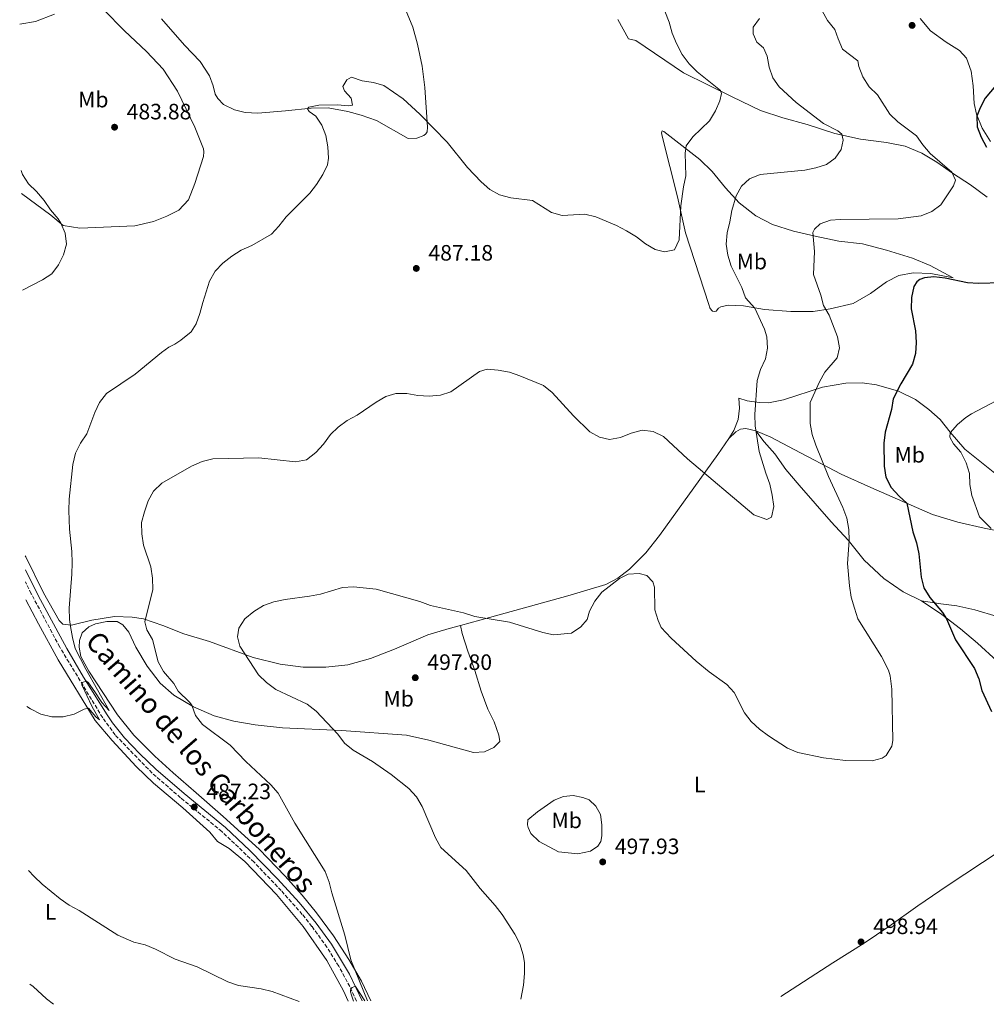
# Model space of a CAD drawing. Units: metres. Extents: x 573585 to 577030, y 4705688 to 4708038.
# Drawn here: x 573602 to 574038, y 4705688 to 4706132 of the extents above; entities that cross this region are included whole.
import ezdxf
from ezdxf.enums import TextEntityAlignment as Align

# ---------------------------------------------------------------- set-up
doc = ezdxf.new("R2010")
doc.units = ezdxf.units.M
doc.header["$MEASUREMENT"] = 0
doc.linetypes.add('DGN Style 3', pattern=[2.435891, 1.739922, -0.695969])
for name, color, linetype, lineweight in [('Camino', 7, 'DGN Style 3', 0), ('Cota de punto acotado terreno', 7, 'Continuous', 0), ('Curva de nivel directora', 30, 'Continuous', 30), ('Curva de nivel intermedia', 30, 'Continuous', 0), ('Etiqueta de uso rústico', 92, 'Continuous', 0), ('Línea de cambio de uso (parcela vista)', 92, 'Continuous', 0), ('Margen derecho', 7, 'Continuous', 0), ('Punto acotado terreno (símbolo)', 7, 'Continuous', 0)]:
    doc.layers.add(name, color=color, linetype=linetype, lineweight=lineweight)
doc.styles.add('Style-Arial', font='arial.ttf')

# ---------------------------------------------------------------- blocks, each defined once
blk = doc.blocks.new('5PATER')
at = {"layer": 'Punto acotado terreno (símbolo)', "linetype": 'Continuous', "lineweight": 0}
h = blk.add_hatch(color=51, dxfattribs=at)
edge = h.paths.add_edge_path()
edge.add_ellipse((0, 0), major_axis=(-0.11, -0.111), ratio=0.999422, start_angle=0, end_angle=360)

msp = doc.modelspace()

# ---------------------------------------------------------------- linework, layer by layer
at = {"layer": 'Camino', "color": 7, "linetype": 'DGN Style 3', "lineweight": 0}
msp.add_polyline3d([(573753.68, 4705689.61, 490.15), (573750.63, 4705696.14, 489.96), (573745.63, 4705705.37, 489.71), (573740.33, 4705713.85, 489.47), (573733.55, 4705723.25, 489.22), (573729.19, 4705728.67, 489.07), (573719.73, 4705739.34, 488.7), (573707.45, 4705752.18, 488.33), (573692.97, 4705765.97, 487.83), (573674.38, 4705781.2, 486.95), (573661.51, 4705792.31, 486.4), (573644.88, 4705809.49, 485.7), (573639.23, 4705817.22, 485.58), (573619.85, 4705849.12, 484.32), (573607.06, 4705873.11, 483.32), (573604.47, 4705878.42, 483.06)], dxfattribs=at)
at = {"layer": 'Curva de nivel directora', "color": 30, "linetype": 'Continuous', "lineweight": 30, "elevation": 500, "flags": 128}
for points in [[(574041.93, 4706102.08), (574037.06, 4706096.45), (574034.79, 4706092.14), (574033.27, 4706088.28), (574033.45, 4706083.44), (574035.31, 4706078.8), (574037.73, 4706074.28)], [(574044.46, 4706013.22), (574034.04, 4706012.98), (574029.04, 4706013.22), (574019, 4706015.27), (574013.96, 4706015.93), (574009.67, 4706015.49), (574007.61, 4706014.67), (574006.21, 4706013.71), (574004.89, 4706011.52), (574003.86, 4706006.63), (574003.66, 4706001.45), (574005.65, 4705991.52), (574005.98, 4705986.41), (574005.71, 4705981.37), (574004.37, 4705976.55), (573999.01, 4705967.77), (573995.61, 4705961.02), (573994.81, 4705956.08), (573992.03, 4705945.94), (573991.34, 4705940.98), (573991.53, 4705930.58), (573992.26, 4705925.63), (573994.7, 4705921.05), (573998.33, 4705917.06), (574001.79, 4705913.88), (574004.5, 4705900.99), (574006.09, 4705896.04), (574007.11, 4705891.15), (574008.18, 4705880.58), (574009.47, 4705875.73), (574012.04, 4705871.44), (574017.8, 4705864.62), (574019.66, 4705861.85), (574023.65, 4705852.32), (574032.29, 4705839.42), (574034.19, 4705834.79), (574035.59, 4705829.54), (574039.95, 4705820.14)]]:
    msp.add_lwpolyline(points, dxfattribs=at)
at = {"layer": 'Curva de nivel intermedia', "color": 30, "linetype": 'Continuous', "lineweight": 0, "flags": 128}
for points, elevation in [([(573892.58, 4706135.59), (573894.66, 4706130.72), (573895.92, 4706125.66), (573897.86, 4706121.05), (573900.43, 4706116.13), (573903.58, 4706111.86), (573907.16, 4706108.37), (573917.73, 4706099.86), (573918.21, 4706098.46), (573917.49, 4706095.28), (573915.56, 4706090.67), (573912.76, 4706086.28), (573905.29, 4706078.96), (573902.26, 4706074.99), (573901.87, 4706071.64), (573902.15, 4706061.38), (573901.07, 4706056.5), (573899.93, 4706047.89), (573899.09, 4706032.64), (573897, 4706028.12), (573892.44, 4706027.19), (573888.24, 4706028.2), (573883.96, 4706030.78), (573879.85, 4706034.02), (573875.41, 4706036.63), (573870.83, 4706039.02), (573861.51, 4706043), (573856.63, 4706044.09), (573846.36, 4706043.6), (573841.52, 4706044.85), (573832.95, 4706050.25), (573823.19, 4706051.55), (573818.14, 4706052.87), (573813.79, 4706055.33), (573809.81, 4706058.8), (573803.7, 4706065.22), (573794.53, 4706076.64), (573782.2, 4706089.21), (573774.68, 4706096.15), (573766.01, 4706102.19), (573761.26, 4706103.52), (573756.16, 4706104.18), (573751.43, 4706105.9), (573749.35, 4706104.72), (573747.53, 4706101.76), (573748.26, 4706099.73), (573751.27, 4706096.41), (573751.78, 4706093.35), (573750.1, 4706093.02), (573745.12, 4706093.47), (573736.73, 4706093.35), (573732.2, 4706092.45), (573731.58, 4706091.63), (573732.39, 4706090.35), (573735.29, 4706088.35), (573738.1, 4706084.31), (573739.81, 4706079.61), (573740.78, 4706074.46), (573741.05, 4706069.4), (573740.56, 4706066.41), (573738.41, 4706062.01), (573735.69, 4706057.56), (573732.59, 4706053.64), (573721.9, 4706042.9), (573718.7, 4706038.8), (573715.3, 4706035.13), (573706.42, 4706029.97), (573701.71, 4706027.93), (573697.46, 4706025.3), (573693.35, 4706022.09), (573689.91, 4706018.46), (573687.42, 4706013.91), (573684.34, 4706004.43), (573683.08, 4705999.42), (573681.31, 4705994.74), (573679.05, 4705991.15), (573674.48, 4705987.37), (573671.74, 4705985.54), (573669.12, 4705984.26), (573665.7, 4705981.82), (573653.84, 4705972.1), (573640.93, 4705963.4), (573637.87, 4705959.25), (573635.68, 4705954.75), (573632.08, 4705945.21), (573629.21, 4705940.97), (573626.92, 4705936.52), (573625.85, 4705931.42), (573624.13, 4705915.68), (573623.92, 4705910.68), (573624.31, 4705902.17), (573625.37, 4705892.11), (573625.49, 4705887.11), (573625.38, 4705881.9), (573624.18, 4705866.65)], 485), ([(573971.34, 4705983.91), (573970.53, 4705988.95), (573966.78, 4705998.69), (573964.16, 4706002.96), (573963, 4706007.66), (573959.6, 4706017.05), (573960.11, 4706027.37), (573959.35, 4706035.83), (573960.14, 4706037.41), (573962.74, 4706039.83), (573967.26, 4706041.42), (573971.74, 4706041.74), (573997.9, 4706042.07), (574008.17, 4706043.36), (574013.05, 4706045.43), (574017.04, 4706048.44), (574022.78, 4706056.94), (574023.61, 4706059.51), (574022.07, 4706063.16), (574012.3, 4706071.57), (574008.96, 4706075.36), (574006.09, 4706079.45), (573997.68, 4706085.76), (573994.02, 4706089.17), (573988.57, 4706097.98), (573984.74, 4706101.61), (573981.89, 4706105.98), (573980.06, 4706110.68), (573979.62, 4706113.23), (573972.71, 4706118.51), (573970.74, 4706123.12), (573969.34, 4706127.37), (573965.93, 4706131.43), (573963.58, 4706135.84)], 495), ([(573935.29, 4706132.36), (573932.53, 4706128.4), (573932.47, 4706125.38), (573934.13, 4706121.62), (573937.13, 4706119.09), (573938.85, 4706115.33), (573939.74, 4706110.41), (573941.28, 4706105.56), (573944.2, 4706101.49), (573951.87, 4706094.52), (573964.23, 4706085.05), (573970.61, 4706081.74), (573972.51, 4706080.15), (573973.04, 4706077.45), (573972.15, 4706073.31), (573969.51, 4706069.38), (573965.53, 4706066.51), (573960.75, 4706065.05), (573955.75, 4706064.04), (573935.57, 4706062.02), (573930.88, 4706060.13), (573927.21, 4706056.84), (573924.75, 4706052.48), (573922.84, 4706045.8), (573922.02, 4706040.7), (573920.7, 4706035.8), (573920.31, 4706030.61), (573921, 4706025.66), (573922.6, 4706020.76), (573927.35, 4706011.18), (573929.03, 4706006.39), (573933.27, 4706001.8), (573937.56, 4705992.31), (573938.68, 4705988.9), (573938.95, 4705983.84), (573937.98, 4705978.94), (573935.79, 4705974.12), (573934.25, 4705969.19), (573933.2, 4705953.94), (573933.39, 4705948.83), (573935.25, 4705937.28), (573938.17, 4705927.42), (573939.98, 4705922.49), (573941.06, 4705917.51), (573941.82, 4705912.47), (573940.76, 4705907.66), (573938.7, 4705906.6), (573932.76, 4705908.63), (573902.9, 4705933.89), (573892.03, 4705944.01), (573887.41, 4705946.24), (573882.43, 4705946.79), (573877.43, 4705945.49), (573872.68, 4705943.6), (573867.77, 4705942.61), (573863.2, 4705943.61), (573858.85, 4705946.08), (573851.53, 4705953.28), (573841.85, 4705963.84), (573837.97, 4705967), (573827.32, 4705971.37), (573822.57, 4705972.94), (573817.55, 4705973.9), (573812.57, 4705974.35), (573809.04, 4705973.2), (573796.23, 4705964.18), (573791.48, 4705962.63), (573786.34, 4705962.22), (573781.35, 4705962.51), (573776.32, 4705963.3), (573771.32, 4705963.32), (573766.9, 4705961.96), (573762.55, 4705959.41), (573753.95, 4705953.6), (573749.48, 4705951.17), (573745.41, 4705948.26), (573741.95, 4705944.92)], 490), ([(573602.51, 4706063.81), (573603.06, 4706062.02), (573605.75, 4706057.81), (573609.35, 4706054.32), (573612.79, 4706050.34), (573615.69, 4706046.04), (573619.11, 4706042.06), (573620.32, 4706040.12), (573622.38, 4706035.61), (573622.89, 4706030.63), (573621.57, 4706025.88), (573619.39, 4706021.29), (573616.38, 4706017.3), (573612.14, 4706014.54), (573603.08, 4706009.85)], 480), ([(573827.67, 4705690.41), (573828.87, 4705696.75), (573829.32, 4705701.96), (573829.34, 4705706.97), (573828.85, 4705710.39), (573827.35, 4705715.31), (573824.98, 4705719.71), (573819.28, 4705728.64), (573816.22, 4705732.7), (573809.46, 4705740.38), (573803.09, 4705748.36), (573791.72, 4705758.79), (573789.24, 4705763.13), (573783.33, 4705777.29), (573780.75, 4705781.68), (573777.31, 4705785.31), (573769.28, 4705791.69), (573760.87, 4705797.56), (573752.21, 4705802.71), (573748.25, 4705805.76), (573745.2, 4705809.86), (573735.46, 4705820.29), (573731.47, 4705823.3), (573717.23, 4705829.94), (573713.02, 4705833.06), (573709.49, 4705836.6), (573701.1, 4705849.48), (573700, 4705853.71), (573700.56, 4705857.66), (573703.37, 4705861.8), (573707.32, 4705865.07), (573711.66, 4705867.79), (573716.39, 4705869.53), (573721.43, 4705870.53), (573732.46, 4705871.98), (573737.49, 4705872.99), (573747.31, 4705875.89), (573752.3, 4705876.3), (573762.45, 4705875.2), (573782.2, 4705869.68), (573787.06, 4705867.81), (573801.94, 4705864.47), (573807.07, 4705862.91), (573822.57, 4705860.3), (573837.58, 4705855.7), (573842.46, 4705854.61), (573850.54, 4705855.39), (573854.73, 4705858.15), (573857.59, 4705861.57), (573858.76, 4705865.26), (573861.08, 4705869.79), (573864.26, 4705873.9), (573872.15, 4705880.05), (573876.15, 4705881.96), (573881.15, 4705882.2), (573884.5, 4705881.29), (573887.29, 4705878.49), (573888, 4705876.12), (573888.13, 4705865.9), (573889.63, 4705861.13), (573891.04, 4705857.97), (573895.51, 4705853.09), (573906.73, 4705842.72), (573912.69, 4705837.89), (573920.53, 4705832.27), (573923.9, 4705828.58), (573928.52, 4705819.52), (573931.55, 4705815.54), (573935.31, 4705812.09), (573939.31, 4705809.09), (573948.02, 4705803.57), (573952.63, 4705801.62), (573964.2, 4705799.15), (573974.16, 4705797.98), (573986.14, 4705797.9), (573990.58, 4705799), (573992.45, 4705800.24), (573994.96, 4705804.44), (573995.49, 4705806.95), (573994.97, 4705830.14), (573994.16, 4705836.2), (573993.47, 4705838.64), (573990.34, 4705844.92), (573979.67, 4705861.88), (573978.14, 4705866.67), (573976.69, 4705871.6), (573975.84, 4705876.68), (573975.04, 4705886.82), (573975.7, 4705897.11), (573975.6, 4705902.11), (573974.67, 4705907.12), (573972.95, 4705912.06), (573966.38, 4705926), (573960.79, 4705940.13), (573959.07, 4705944.85), (573958.21, 4705949.78), (573958.15, 4705959.3), (573962.36, 4705968.65), (573964.74, 4705973.04), (573970.37, 4705979.47), (573971.34, 4705983.91)], 495), ([(574039.71, 4705902.49), (574034.49, 4705907.85), (574031.06, 4705917.37), (574030.07, 4705922.33), (574030.01, 4705927.33), (574028.42, 4705932.18), (574026.11, 4705936.86), (574022.76, 4705940.66), (574021.11, 4705943.72), (574021.3, 4705945.57), (574024.53, 4705949.44), (574028.41, 4705952.59), (574030.85, 4705954.17), (574042, 4705960.03)], 505), ([(573741.95, 4705944.92), (573738.72, 4705940.52), (573735.38, 4705936.81), (573731.08, 4705933.52), (573726.13, 4705932.5), (573709.6, 4705934.38), (573688.9, 4705933.96), (573684.06, 4705932.69), (573679.27, 4705930.57), (573665.89, 4705922.92), (573662.19, 4705919.39), (573659.75, 4705915.02), (573658.03, 4705910.1), (573656.76, 4705905.17), (573656.83, 4705900.17), (573657.61, 4705894.99), (573660.92, 4705885.23), (573661.67, 4705880.15), (573661.77, 4705875.07), (573658.24, 4705860.43), (573659.21, 4705856.9), (573661.62, 4705852.52), (573664.25, 4705842.46), (573666.62, 4705838.05), (573671.29, 4705832.72), (573673.28, 4705829.28), (573678.43, 4705824.32), (573679.45, 4705822.95), (573681.09, 4705818.23), (573684.26, 4705814.18), (573696.76, 4705804.88), (573703.84, 4705797.57), (573714.99, 4705786.97), (573718.29, 4705783.2), (573725.89, 4705769.69), (573739.55, 4705747.94), (573741.4, 4705743.23), (573742.49, 4705738.35), (573748.43, 4705719.33), (573751.16, 4705708.16), (573758.56, 4705689.66)], 490), ([(573624.18, 4705866.65), (573624.29, 4705861.56), (573624.69, 4705858.41), (573625.56, 4705853.37), (573626.88, 4705848.46), (573631.66, 4705839.12), (573642.2, 4705820.5), (573638.89, 4705824.11), (573635.76, 4705828.94), (573632.81, 4705832.99), (573631.93, 4705833.77), (573629.99, 4705833.16), (573629.86, 4705832.07), (573634.37, 4705822.46), (573637.82, 4705816.26), (573636.17, 4705817.71), (573632.86, 4705821.63), (573630.94, 4705821.14), (573626.34, 4705818.86), (573621.49, 4705817.65), (573616.34, 4705817.66), (573611.35, 4705818.93), (573606.64, 4705821.27), (573605.06, 4705822.28)], 485), ([(573727.82, 4705689.33), (573715.58, 4705693.84), (573710.68, 4705695.17), (573700.48, 4705696.64), (573695.72, 4705698.19), (573681.89, 4705705.02), (573671.97, 4705708.43), (573662.98, 4705713.05), (573658.37, 4705714.99), (573653.33, 4705716.09), (573646.01, 4705719.3), (573628.62, 4705730.4), (573624.12, 4705732.75), (573620.02, 4705735.61), (573612.02, 4705742.25), (573608.38, 4705745.67), (573605.84, 4705748.38)], 490), ([(573617.04, 4705688.13), (573613.96, 4705690.57), (573607.87, 4705696.12), (573606.38, 4705697.28)], 495), ([(573757.45, 4705689.65), (573753.17, 4705696.21), (573752.45, 4705696.05), (573751.73, 4705695.73), (573751.11, 4705695.09), (573750.97, 4705694.45), (573750.95, 4705693.76), (573751.34, 4705692.2), (573752.36, 4705689.6)], 490)]:
    msp.add_lwpolyline(points, dxfattribs=dict(at, elevation=elevation))
at = {"layer": 'Línea de cambio de uso (parcela vista)', "color": 92, "linetype": 'Continuous', "lineweight": 0}
for points in [[(573767.93, 4706155.25, 480.24), (573779.02, 4706128.39, 481.44), (573781.08, 4706120.75, 481.99), (573783.19, 4706110.92, 482.72), (573784.51, 4706101.19, 483.64), (573785.65, 4706083.3, 484.93), (573785.47, 4706081.19, 485.39), (573784.98, 4706080.43, 485.66), (573783.94, 4706079.57, 485.75), (573780.83, 4706078.34, 485.94), (573776.89, 4706078.33, 486.03)], [(573602.62, 4706053.47, 478.73), (573615.87, 4706043.67, 479.6), (573621.35, 4706039.01, 480.06), (573629.01, 4706037.8, 480.52), (573653.68, 4706038.94, 482.17), (573662.07, 4706040.84, 483.18), (573668.17, 4706043.21, 483.92), (573673.59, 4706046.01, 483.92), (573677.85, 4706050.64, 483.92), (573680.75, 4706058.01, 483.83), (573684.62, 4706070.18, 483.18), (573684.86, 4706072.26, 483.18), (573684.68, 4706073.64, 483.18), (573680.74, 4706083.35, 482.72), (573672.92, 4706099.55, 482.08), (573666.57, 4706109.49, 481.35), (573658.96, 4706117.51, 481.07), (573649.1, 4706126.72, 480.43), (573639.56, 4706136.42, 480.24)], [(573617.57, 4706134.22, 480.61), (573608.96, 4706131.05, 480.61), (573601.82, 4706129.72, 480.48)], [(573776.89, 4706078.33, 486.03), (573762.74, 4706086.41, 486.03), (573755.81, 4706088.78, 485.57), (573749.7, 4706090.38, 485.39), (573740.85, 4706092, 485.2), (573733.2, 4706091.95, 485.02), (573721.61, 4706090.72, 484.65), (573709.13, 4706089.68, 483.92), (573703.5, 4706089.9, 483.64), (573698.6, 4706091.11, 483.46), (573693.65, 4706093.64, 482.72), (573691.07, 4706096.21, 482.63), (573689.89, 4706098.3, 482.63), (573689.1, 4706102.04, 482.45), (573687.36, 4706106.5, 482.17), (573683.21, 4706113.01, 481.62), (573676.16, 4706120.29, 481.25), (573665.71, 4706132.11, 481.25)], [(574037.89, 4706051.89, 496.41), (574030.51, 4706057.41, 495.76), (574022.38, 4706062.62, 494.94), (574015.3, 4706067.61, 494.75), (574008.43, 4706071.58, 494.02), (574001.03, 4706074.73, 493.1), (573992.57, 4706076.44, 492), (573980.92, 4706077.94, 490.71), (573969.25, 4706080.47, 489.43), (573956.75, 4706084.49, 488.6), (573945.77, 4706087.6, 487.41), (573935.77, 4706090.91, 486.85), (573922.99, 4706096.97, 485.2), (573901.09, 4706107.79, 483.46), (573879.51, 4706122.42, 482.08), (573876.34, 4706123.21, 481.99), (573871.39, 4706131.91, 481.53)], [(574007.8, 4706132.37, 497.42), (574012.39, 4706126.8, 497.6), (574019.53, 4706121.6, 497.97), (574025.53, 4706117.95, 498.33), (574028.63, 4706114.39, 498.7), (574030.69, 4706108.59, 499.35), (574031.69, 4706101.95, 499.62), (574032.13, 4706094.1, 499.62), (574033.21, 4706089.19, 499.9), (574035.65, 4706082.85, 500.45), (574039.52, 4706076.84, 500.45)], [(574022.66, 4706015.46, 499.16), (574012.57, 4706017.41, 499.53), (574004.62, 4706017.75, 499.53), (573998.17, 4706016.49, 499.53), (573992.56, 4706013.65, 499.35), (573985.32, 4706008.34, 498.15), (573977.6, 4706003.86, 496.68), (573967.17, 4706001.48, 495.21), (573959.51, 4706000.37, 493.74), (573949.43, 4706000.34, 492.27), (573937.61, 4706001.21, 490.44), (573928.13, 4706002.9, 488.88), (573921.14, 4706003.11, 487.86), (573917.93, 4706002.48, 487.68), (573916.77, 4706001.82, 487.5), (573915.77, 4706000.48, 487.41), (573914.99, 4706000.31, 487.22), (573914.21, 4706000.45, 487.13), (573913.72, 4706000.98, 487.13), (573913.01, 4706001.99, 486.95), (573912.53, 4706003.46, 486.76), (573902.04, 4706035.75, 485.29), (573898.4, 4706052, 484.83), (573891.49, 4706079.27, 483.09), (573891.16, 4706080.88, 483.09), (573891.39, 4706081.67, 483.09), (573892.18, 4706081.38, 483.18), (573908.48, 4706068.8, 486.67), (573913.97, 4706063.45, 487.86), (573920.06, 4706056, 489.24), (573926.2, 4706049.28, 490.34), (573933.69, 4706043.43, 492), (573941.25, 4706039.56, 492.82), (573950.7, 4706036.51, 493.74), (573960.46, 4706034.31, 495.12), (573971.1, 4706032.07, 495.58), (573981.75, 4706030.79, 495.95), (573992.63, 4706027.95, 496.5), (574004.26, 4706024.3, 497.6), (574012.27, 4706020.96, 498.15), (574022.66, 4706015.46, 499.16)], [(574042.1, 4705926.8, 506.6), (574027.89, 4705938.25, 505.68), (574021.22, 4705945.93, 504.86), (574016.84, 4705951.66, 503.85), (574011.73, 4705956.11, 502.47), (574005.6, 4705960.61, 501.27), (573998.01, 4705964.38, 500.17), (573988.14, 4705967.3, 498.8), (573981.68, 4705968.12, 497.69), (573974.25, 4705968.04, 496.87), (573963.78, 4705966.23, 495.67), (573946.12, 4705960.46, 492.92), (573939.4, 4705959.13, 491.45), (573935.25, 4705959.3, 490.44), (573929.81, 4705960.07, 489.33), (573926.06, 4705961.2, 488.51), (573926.38, 4705956.76, 488.69), (573925.66, 4705951.63, 488.69), (573923.74, 4705946.62, 488.69), (573921.52, 4705943.15, 488.6)], [(573921.52, 4705943.15, 488.6), (573924.59, 4705946.1, 488.6), (573926.83, 4705947.25, 488.88), (573929.11, 4705947.51, 489.24), (573933.7, 4705946.57, 489.98)], [(574008.31, 4705869.95, 499.03), (574000.14, 4705873.96, 498.39), (573991.42, 4705880, 497.2), (573982.54, 4705888.21, 495.91), (573975.33, 4705897.26, 494.81), (573967.66, 4705905.52, 493.52), (573953.27, 4705922.08, 491.69), (573947.21, 4705929.04, 491.59), (573942.17, 4705936.21, 491.04), (573937.44, 4705941.6, 490.58), (573933.7, 4705946.57, 489.98)], [(573933.7, 4705946.57, 489.98), (573940.5, 4705943.71, 491.17), (573950.93, 4705938.06, 492.55), (573972.2, 4705926.98, 496.13), (573985.55, 4705921.02, 497.69), (574013.32, 4705908.85, 501.74), (574024.7, 4705905.33, 503.2), (574036.55, 4705902.74, 504.4), (574046.33, 4705900.72, 505.78)], [(573800.54, 4705858.88, 495.13), (573813.65, 4705862.48, 494.2), (573848.85, 4705872.18, 493.84), (573866, 4705877.31, 494.3), (573871.43, 4705880.2, 494.57), (573876.77, 4705884.21, 494.39), (573884.01, 4705891.54, 493.56), (573890.31, 4705899.36, 492.55), (573916.56, 4705935.87, 488.69), (573921.52, 4705943.15, 488.6)], [(573604.35, 4705890.16, 482.52), (573604.56, 4705889.71, 482.54), (573612.59, 4705873.48, 483.64), (573619.56, 4705861.08, 484.29), (573621.33, 4705859.37, 484.38), (573625.19, 4705858.96, 484.93), (573634.27, 4705861.23, 486.4), (573644.6, 4705862.92, 488.05), (573652.55, 4705862.58, 488.6), (573657.71, 4705861.75, 489.61), (573666.34, 4705858.8, 490.99), (573675.8, 4705855.12, 492.28), (573687.36, 4705851.63, 493.84), (573707.03, 4705844.34, 494.66), (573719.19, 4705841.37, 495.12), (573729.57, 4705839.97, 495.67), (573739.8, 4705840.03, 495.95), (573749.75, 4705841.06, 496.23), (573760.02, 4705843.89, 496.41), (573770.75, 4705848.21, 496.32), (573785.77, 4705854.56, 495.77), (573795.41, 4705857.48, 495.49), (573800.54, 4705858.88, 495.13)], [(573749.88, 4705689.57, 489.83), (573747.75, 4705694.21, 489.7), (573740.34, 4705707.87, 489.06), (573729.65, 4705723.14, 488.69), (573717.64, 4705737.62, 488.14), (573703.32, 4705752.44, 487.68), (573696.23, 4705758.27, 487.59), (573691.05, 4705761.42, 487.59), (573687.6, 4705765.7, 487.41), (573675.36, 4705776.73, 486.95), (573662.1, 4705787.75, 486.31), (573654.4, 4705795.28, 485.75), (573643.54, 4705807.01, 485.66), (573635.85, 4705816.08, 485.3), (573619.22, 4705843.32, 483.83), (573610.31, 4705859.62, 483.46), (573604.56, 4705870.39, 482.98)], [(574008.31, 4705869.95, 499.03), (574017.48, 4705863.83, 499.77), (574025.94, 4705857.33, 500.32), (574033.58, 4705850.79, 500.78), (574042.4, 4705842.7, 501.05), (574059.32, 4705829.34, 502.34), (574068.59, 4705822.38, 503.35), (574076.4, 4705816.8, 503.63), (574081.71, 4705811.36, 503.72), (574082.36, 4705808.33, 503.63)], [(574186.33, 4705839.32, 515.52), (574173.8, 4705845.78, 515.14), (574166.24, 4705850.89, 514.69), (574162.17, 4705852.81, 514.31), (574158.85, 4705853.47, 514.09), (574154.93, 4705853.7, 513.94), (574145.23, 4705853.29, 512.73), (574117.09, 4705850.5, 510.7), (574106.4, 4705849.12, 509.46), (574090.96, 4705847.14, 507.67), (574083.14, 4705846.96, 506.66), (574075.21, 4705847.78, 505.46), (574067.39, 4705850.74, 504.82), (574054.34, 4705856.61, 503.81), (574042.51, 4705862.84, 503.07), (574032.4, 4705865.94, 502.06), (574024.21, 4705867.65, 501.15), (574017, 4705868.61, 500.41), (574008.31, 4705869.95, 499.03)], [(573800.54, 4705858.88, 495.13), (573801.33, 4705855.19, 495.77), (573803.82, 4705847.2, 495.95), (573806.99, 4705838.56, 496.69), (573809.81, 4705829.16, 497.33), (573812.88, 4705821.06, 497.7), (573815.66, 4705815.45, 497.79), (573817.75, 4705809.41, 498.16), (573818.2, 4705806.62, 498.16), (573815.6, 4705803.83, 498.07), (573811.39, 4705801.83, 497.88), (573806.43, 4705801.59, 497.79), (573786.28, 4705807.15, 497.42), (573776.24, 4705809.44, 497.24), (573746.95, 4705811.52, 495.4), (573720.34, 4705812.78, 492.92), (573707.98, 4705814, 491.82), (573698.29, 4705815.72, 491.36), (573689.48, 4705818.18, 490.54), (573680.14, 4705822.11, 489.8), (573671.31, 4705827.42, 489.53), (573665.14, 4705832.76, 489.25), (573659.28, 4705840.51, 489.07), (573654.18, 4705849.12, 488.79), (573650.99, 4705855.83, 488.7), (573648.37, 4705859.06, 488.61), (573645.82, 4705860.58, 488.24), (573641.12, 4705860.62, 487.96), (573636.02, 4705859.59, 487.05), (573632.92, 4705858.18, 486.49), (573630.02, 4705855.48, 486.04), (573628.75, 4705851.99, 485.58), (573628.69, 4705849.01, 485.21), (573629.46, 4705844.9, 485.21), (573633.01, 4705838.2, 485.21), (573645.89, 4705818.53, 485.85), (573653.25, 4705809.33, 486.22), (573662.72, 4705799.99, 486.86), (573671.01, 4705792.5, 487.14), (573681.42, 4705783.39, 487.05), (573693.62, 4705772.74, 487.69), (573709.72, 4705757.99, 488.24), (573721.44, 4705745.89, 488.61), (573729.21, 4705737.24, 488.97), (573735.68, 4705729.32, 489.34), (573743.24, 4705719.04, 489.53), (573750.24, 4705708.39, 489.89), (573755.89, 4705698.59, 490.17), (573760.05, 4705689.68, 490.36)], [(573853.4, 4705755.94, 497.93), (573844.69, 4705756.78, 497.75), (573836.05, 4705761.44, 497.38), (573832.28, 4705765.13, 497.29), (573831.03, 4705767.73, 497.29), (573830.74, 4705769.04, 497.29), (573830.82, 4705771.3, 497.29), (573835.21, 4705774.88, 497.38), (573842.82, 4705780.1, 497.38), (573846.94, 4705781.77, 497.29), (573851.27, 4705782.21, 497.75), (573855.74, 4705781.33, 497.75), (573858.47, 4705780.24, 497.75), (573861.5, 4705777.4, 497.75), (573863.59, 4705773.68, 497.75), (573864.3, 4705768.99, 497.75), (573864.3, 4705763.97, 497.93), (573863.84, 4705761.49, 497.84), (573862.49, 4705759.42, 497.93), (573859.16, 4705757.13, 497.93), (573853.4, 4705755.94, 497.93)], [(574079.02, 4705781.93, 501.42), (574073.86, 4705777.71, 500.41), (574051.56, 4705762.37, 497.56), (574035.8, 4705751.97, 496.83), (574019.97, 4705741.48, 496.74), (574006.77, 4705732.54, 497.29), (573993.58, 4705723.12, 498.39), (573982.45, 4705715.75, 498.85), (573968.41, 4705706.77, 498.85), (573944.94, 4705691.68, 500.32)]]:
    msp.add_polyline3d(points, dxfattribs=at)
at = {"layer": 'Margen derecho', "color": 7, "linetype": 'Continuous', "lineweight": 0}
msp.add_polyline3d([(573756.27, 4705689.64, 490.18), (573750.49, 4705701.67, 489.84), (573742.34, 4705715.2, 489.47), (573735.47, 4705724.72, 489.22), (573727.77, 4705734.02, 488.94), (573718.09, 4705744.63, 488.59), (573705.63, 4705757.44, 488.22), (573694.57, 4705767.78, 487.83), (573675.94, 4705783.05, 486.95), (573663.17, 4705794.07, 486.4), (573655.92, 4705800.95, 486.09), (573649.11, 4705808.27, 485.8), (573643.66, 4705815, 485.64), (573641.25, 4705818.56, 485.58), (573630.61, 4705835.5, 484.92), (573623.01, 4705848.42, 484.4), (573610.17, 4705872.34, 483.4), (573604.41, 4705883.94, 482.84)], dxfattribs=at)

# ---------------------------------------------------------------- block references
at = {"layer": 'Punto acotado terreno (símbolo)', "color": 7, "linetype": 'Continuous', "lineweight": 0, "xscale": 10, "yscale": 10, "zscale": 10}
for p in [(574004.12, 4706129.23, 497.69), (573644.59, 4706083.35, 483.88), (573780.61, 4706019.72, 487.18), (573780.14, 4705835.29, 497.8), (573680.51, 4705777.03, 487.23), (573864.64, 4705752.29, 497.93), (573981.09, 4705716.25, 498.94)]:
    msp.add_blockref('5PATER', p, dxfattribs=at)

# ---------------------------------------------------------------- texts
at = {"color": 7, "linetype": 'Continuous', "lineweight": 0, "style": 'Style-Arial'}
msp.add_text('Camino de los Carboneros', height=9, rotation=310.862, dxfattribs=at).set_placement((573680.21, 4705794.38, 487.5), align=Align.CENTER)
at = {"layer": 'Cota de punto acotado terreno', "color": 7, "linetype": 'Continuous', "lineweight": 0, "style": 'Style-Arial'}
for s, p in [('483.88', (573650.06, 4706086.87, 483.88)), ('487.18', (573786.07, 4706023.25, 487.18)), ('497.80', (573785.61, 4705838.81, 497.8)), ('487.23', (573685.98, 4705780.56, 487.23)), ('497.93', (573870.1, 4705755.82, 497.93)), ('498.94', (573986.56, 4705719.78, 498.94))]:
    msp.add_text(s, height=7, dxfattribs=at).set_placement(p)
at = {"layer": 'Etiqueta de uso rústico', "color": 92, "linetype": 'Continuous', "lineweight": 0, "style": 'Style-Arial'}
for s, p in [('Mb', (573635.01, 4706095.79, 477.22)), ('Mb', (573931.88, 4706022.81, 490.89)), ('Mb', (574003.06, 4705935.73, 501.7)), ('Mb', (573772.67, 4705825.82, 497.04)), ('L', (573908.37, 4705787.15, 496.34)), ('Mb', (573848.42, 4705771, 497.51)), ('L', (573615.74, 4705729.81, 491))]:
    msp.add_text(s, height=7, dxfattribs=at).set_placement(p, align=Align.MIDDLE_CENTER)

doc.saveas('drawing.dxf')
